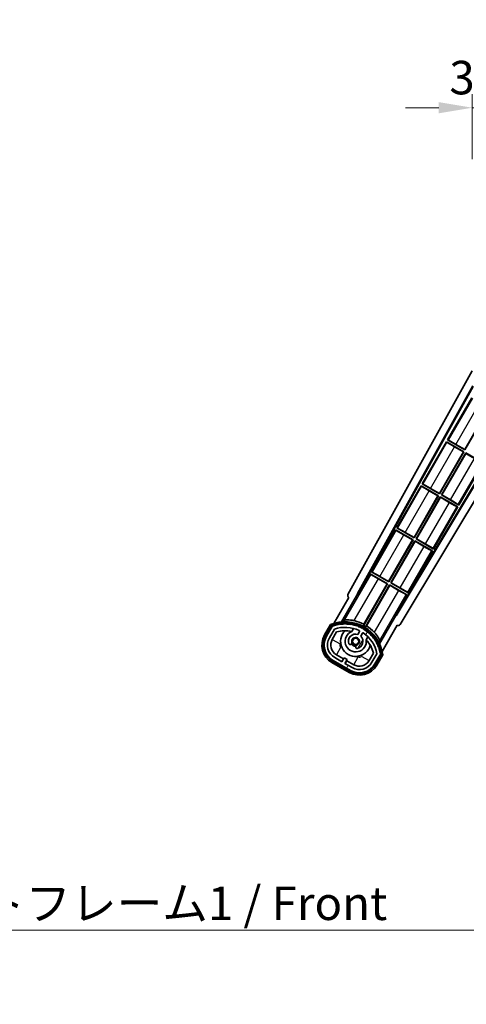
# Model space of a CAD drawing. Units: millimetres. Extents: x -16 to 12370, y 8 to 1694.
# Drawn here: x 3489 to 3689, y 985 to 1426 of the extents above; entities that cross this region are included whole.
import ezdxf

# ---------------------------------------------------------------- set-up
doc = ezdxf.new("R2010")
doc.units = ezdxf.units.MM
for name, color, linetype, lineweight in [('Dimension (ISO)', 7, 'Continuous', 18), ('Dimension (ISO) @ 1', 7, 'Continuous', 18), ('Hatch (ISO)', 1, 'Continuous', 18), ('Symbol (ISO)', 7, 'Continuous', 18), ('Symbol (ISO) @ 1', 7, 'Continuous', 18), ('Visible (ISO)', 7, 'Continuous', 35), ('Visible Narrow (ISO)', 7, 'Continuous', 25)]:
    doc.layers.add(name, color=color, linetype=linetype, lineweight=lineweight)
doc.styles.add('Note Text (TK)', font='MS PGothic.ttf')
doc.dimstyles.new('Default - Method 1b (TK)', dxfattribs={"dimscale": 6, "dimtxt": 2.5, "dimasz": 2.5, "dimexe": 1, "dimexo": 1.5, "dimgap": 1, "dimtad": 1, "dimtoh": 1, "dimrnd": 1e-08, "dimdsep": 46, "dimtxsty": 'Note Text (TK)', "dimcen": 0.09, "dimdle": 5, "dimclrd": 100, "dimclre": 100, "dimclrt": 7, "dimadec": 1, "dimazin": 1, "dimtfac": 1, "dimtmove": 0, "dimatfit": 3, "dimfxl": 1, "dimtolj": 1, "dimlwd": -1, "dimlwe": -1, "dimarcsym": 0})
doc.dimstyles.new('Default - Method 1b (TK)$7', dxfattribs={"dimscale": 6, "dimtxt": 2.5, "dimasz": 2.5, "dimexe": 1, "dimexo": 1.5, "dimgap": 1, "dimtad": 1, "dimtoh": 1, "dimrnd": 1e-08, "dimdsep": 46, "dimtxsty": 'Note Text (TK)', "dimcen": 0.09, "dimdle": 5, "dimclrd": 100, "dimclre": 100, "dimclrt": 7, "dimadec": 1, "dimazin": 1, "dimtfac": 1, "dimtmove": 0, "dimatfit": 3, "dimfxl": 1, "dimtolj": 1, "dimlwd": -1, "dimlwe": -1, "dimarcsym": 0})

# ---------------------------------------------------------------- blocks, each defined once
blk = doc.blocks.new('*D113')
at = {"layer": 'Defpoints', "color": 0}
for p in [(3695.3, 1386.7), (3691.8, 1354.62), (3695.3, 1353.62)]:
    blk.add_point(p, dxfattribs=at)
at = {"layer": 'Dimension (ISO)', "color": 100}
for p, q in [((3691.8, 1363.62), (3691.8, 1392.7)), ((3695.3, 1362.62), (3695.3, 1392.7)), ((3676.8, 1386.7), (3661.8, 1386.7)), ((3691.8, 1386.7), (3695.3, 1386.7)), ((3710.3, 1386.7), (3725.3, 1386.7))]:
    blk.add_line(p, q, dxfattribs=at)
for points in [[(3676.8, 1389.2), (3676.8, 1384.2), (3691.8, 1386.7)], [(3710.3, 1389.2), (3710.3, 1384.2), (3695.3, 1386.7)]]:
    blk.add_solid(points, dxfattribs=at)
at = {"layer": 'Dimension (ISO)', "color": 7, "insert": (3681.53, 1400.2), "char_height": 15, "attachment_point": 4, "style": 'Note Text (TK)'}
blk.add_mtext('\\A1;3.5', dxfattribs=at)

msp = doc.modelspace()

# ---------------------------------------------------------------- hatches: boundary and pattern name
at = {"layer": 'Hatch (ISO)'}
h = msp.add_hatch(dxfattribs=at)
h.set_pattern_fill('ANSI31', color=256, scale=152.4, angle=14.999978, style=0)
h.set_pattern_definition([(60, (2252.83, -39.821), (-16.49778, 9.525), [])])
edge = h.paths.add_edge_path()
edge.add_ellipse((3629.3096, 1154.4186), major_axis=(0.2167, 0.0771), ratio=1, start_angle=0, end_angle=138.033033)
edge.add_line((3629.0969, 1154.5062), (3626.4734, 1149.9622))
edge.add_ellipse((3633.4017, 1145.9622), major_axis=(-6.9282, 4), ratio=1, start_angle=0, end_angle=90)
edge.add_line((3629.4017, 1139.034), (3637.1959, 1134.534))
edge.add_ellipse((3641.1959, 1141.4622), major_axis=(-4, -6.9282), ratio=1, start_angle=0, end_angle=90)
edge.add_line((3648.1241, 1137.4622), (3650.7476, 1142.0062))
edge.add_ellipse((3650.5654, 1142.1466), major_axis=(0.1822, -0.1404), ratio=1, start_angle=0, end_angle=138.033033)
edge.add_ellipse((3634.7888, 1139.3648), major_axis=(15.7351, 3.0081), ratio=1, start_angle=0, end_angle=8.354789)
edge.add_ellipse((3649.8426, 1144.8439), major_axis=(0.0771, -0.2167), ratio=1, start_angle=0, end_angle=180.822606)
edge.add_ellipse((3634.7888, 1139.3648), major_axis=(14.9737, 5.6947), ratio=1, start_angle=0, end_angle=8.354789)
edge.add_ellipse((3648.6625, 1147.3748), major_axis=(0.1136, -0.2), ratio=1, start_angle=0, end_angle=180.822606)
edge.add_ellipse((3634.7888, 1139.3648), major_axis=(13.7573, 8.2084), ratio=1, start_angle=0, end_angle=8.354789)
edge.add_ellipse((3647.0608, 1149.6622), major_axis=(0.1466, -0.1772), ratio=1, start_angle=0, end_angle=180.822606)
edge.add_ellipse((3634.7888, 1139.3648), major_axis=(12.1229, 10.4726), ratio=1, start_angle=0, end_angle=8.354789)
edge.add_ellipse((3645.0862, 1151.6368), major_axis=(0.1751, -0.1491), ratio=1, start_angle=0, end_angle=180.822606)
edge.add_ellipse((3634.7888, 1139.3648), major_axis=(10.1202, 12.4186), ratio=1, start_angle=0, end_angle=8.354789)
edge.add_ellipse((3642.7988, 1153.2385), major_axis=(0.1984, -0.1164), ratio=1, start_angle=0, end_angle=180.822606)
edge.add_ellipse((3634.7888, 1139.3648), major_axis=(7.81, 13.9873), ratio=1, start_angle=0, end_angle=8.354789)
edge.add_ellipse((3640.2679, 1154.4186), major_axis=(0.2156, -0.0802), ratio=1, start_angle=0, end_angle=180.822606)
edge.add_ellipse((3634.7888, 1139.3648), major_axis=(5.2625, 15.131), ratio=1, start_angle=0, end_angle=8.354789)
edge.add_ellipse((3637.5706, 1155.1414), major_axis=(0.2262, -0.0416), ratio=1, start_angle=0, end_angle=180.822606)
edge.add_ellipse((3634.7888, 1139.3648), major_axis=(2.5551, 15.8149), ratio=1, start_angle=0, end_angle=8.354789)
edge.add_ellipse((3634.7888, 1155.3848), major_axis=(0.23, -0.0017), ratio=1, start_angle=0, end_angle=180.822606)
edge.add_ellipse((3634.7888, 1139.3648), major_axis=(-0.23, 16.0183), ratio=1, start_angle=0, end_angle=8.354789)
edge.add_ellipse((3632.0069, 1155.1414), major_axis=(0.2268, 0.0383), ratio=1, start_angle=0, end_angle=180.822606)
edge.add_ellipse((3634.7888, 1139.3648), major_axis=(-3.0081, 15.7351), ratio=1, start_angle=0, end_angle=8.354789)
edge = h.paths.add_edge_path(flags=0)
edge.add_line((3649.054, 1142.0729), (3646.825, 1138.2122))
edge.add_ellipse((3641.1959, 1141.4622), major_axis=(5.6292, -3.25), ratio=1, start_angle=270, end_angle=360, ccw=False)
edge.add_line((3637.9459, 1135.8331), (3634.6983, 1137.7081))
edge.add_line((3634.6983, 1137.7081), (3635.6983, 1139.4401))
edge.add_line((3635.6983, 1139.4401), (3634.3992, 1140.1901))
edge.add_line((3634.3992, 1140.1901), (3633.3992, 1138.4581))
edge.add_line((3633.3992, 1138.4581), (3630.1517, 1140.3331))
edge.add_ellipse((3633.4017, 1145.9622), major_axis=(-3.25, -5.6292), ratio=1, start_angle=270, end_angle=360, ccw=False)
edge.add_line((3627.7725, 1149.2122), (3630.0014, 1153.0729))
edge.add_ellipse((3634.7888, 1139.3648), major_axis=(-4.7873, 13.7081), ratio=1, start_angle=314.767469, end_angle=360, ccw=False)
edge.add_ellipse((3641.0402, 1152.1926), major_axis=(0.1095, 0.2247), ratio=1, start_angle=265.981585, end_angle=360, ccw=False)
edge.add_line((3641.2567, 1152.0676), (3640.4804, 1150.7229))
edge.add_ellipse((3639.5488, 1147.6093), major_axis=(0.9316, 3.1136), ratio=1, start_angle=0, end_angle=126.181955)
edge.add_ellipse((3636.9569, 1146.6903), major_axis=(-0.4712, -0.1671), ratio=1, start_angle=0, end_angle=100.475682)
edge.add_line((3637.2069, 1146.2573), (3637.6489, 1146.5125))
edge.add_ellipse((3637.3989, 1146.9455), major_axis=(0.25, -0.433), ratio=1, start_angle=0, end_angle=77.160412)
edge.add_ellipse((3639.5488, 1147.6093), major_axis=(-1.6721, -0.5163), ratio=1, start_angle=85.679177, end_angle=360, ccw=False)
edge.add_ellipse((3640.0488, 1145.4156), major_axis=(-0.1111, 0.4875), ratio=1, start_angle=0, end_angle=77.160412)
edge.add_line((3639.5488, 1145.4156), (3639.5488, 1144.9052))
edge.add_ellipse((3640.0488, 1144.9052), major_axis=(-0.5, 0), ratio=1, start_angle=0, end_angle=100.475682)
edge.add_ellipse((3639.5488, 1147.6093), major_axis=(0.5909, -3.1958), ratio=1, start_angle=0, end_angle=126.181955)
edge.add_line((3641.7794, 1149.9729), (3642.5557, 1151.3176))
edge.add_ellipse((3642.7722, 1151.1926), major_axis=(-0.2165, 0.125), ratio=1, start_angle=265.981585, end_angle=360, ccw=False)
edge.add_ellipse((3634.7888, 1139.3648), major_axis=(8.1233, 12.035), ratio=1, start_angle=314.767469, end_angle=360, ccw=False)

# ---------------------------------------------------------------- linework, layer by layer
at = {"layer": 'Visible (ISO)'}
for p, q in [((3636.0839, 1168.6395), (3691.7988, 1268.8272)), ((3640.3402, 1169.0917), (3692.0842, 1262.1391)), ((3640.7542, 1169.2063), (3692.2421, 1261.7928)), ((3714.9934, 1255.1855), (3657.6495, 1159.4517)), ((3715.1584, 1254.865), (3657.7574, 1159.0359)), ((3718.4345, 1253.5231), (3659.4938, 1155.1237)), ((3691.5715, 1256.7154), (3680.6965, 1237.8793)), ((3688.4428, 1233.5582), (3699.1869, 1252.1675)), ((3699.3658, 1252.2154), (3688.4908, 1233.3793)), ((3685.776, 1208.6773), (3708.026, 1247.2154)), ((3680.1965, 1237.0133), (3669.3215, 1218.1773)), ((3680.1965, 1237.0133), (3687.9908, 1232.5133)), ((3680.4545, 1236.7868), (3680.1965, 1237.0133)), ((3680.6965, 1237.8793), (3681.0217, 1237.7692)), ((3688.4908, 1233.3793), (3680.6965, 1237.8793)), ((3684.5045, 1235.832), (3688.4428, 1233.5582)), ((3677.0678, 1213.8561), (3687.8119, 1232.4654)), ((3687.9908, 1232.5133), (3677.1158, 1213.6773)), ((3677.9818, 1213.1773), (3688.8568, 1232.0133)), ((3688.9047, 1231.8345), (3678.1606, 1213.2252)), ((3687.8119, 1232.4654), (3683.8736, 1234.7392)), ((3687.8119, 1232.4654), (3687.9908, 1232.5133)), ((3688.4428, 1233.5582), (3688.4908, 1233.3793)), ((3688.8568, 1232.0133), (3696.0828, 1227.8414)), ((3688.9047, 1231.8345), (3688.8568, 1232.0133)), ((3692.843, 1229.5607), (3688.9047, 1231.8345)), ((3669.3215, 1218.1773), (3669.6467, 1218.0671)), ((3677.1158, 1213.6773), (3669.3215, 1218.1773)), ((3668.8215, 1217.3112), (3657.9465, 1198.4752)), ((3668.8215, 1217.3112), (3676.6158, 1212.8112)), ((3669.0795, 1217.0847), (3668.8215, 1217.3112)), ((3676.4369, 1212.7633), (3672.4986, 1215.0371)), ((3673.1295, 1216.1299), (3677.0678, 1213.8561)), ((3677.0678, 1213.8561), (3677.1158, 1213.6773)), ((3678.1606, 1213.2252), (3677.9818, 1213.1773)), ((3678.1606, 1213.2252), (3682.0989, 1210.9514)), ((3665.6928, 1194.154), (3676.4369, 1212.7633)), ((3676.6158, 1212.8112), (3665.7408, 1193.9752)), ((3666.6068, 1193.4752), (3677.4818, 1212.3112)), ((3677.5297, 1212.1324), (3666.7856, 1193.5231)), ((3676.4369, 1212.7633), (3676.6158, 1212.8112)), ((3677.4818, 1212.3112), (3685.276, 1207.8112)), ((3677.5297, 1212.1324), (3677.4818, 1212.3112)), ((3681.468, 1209.8586), (3677.5297, 1212.1324)), ((3685.776, 1208.6773), (3677.9818, 1213.1773)), ((3685.518, 1208.9038), (3685.776, 1208.6773)), ((3674.401, 1188.9752), (3685.276, 1207.8112)), ((3685.276, 1207.8112), (3684.9508, 1207.9214)), ((3657.4465, 1197.6092), (3646.5715, 1178.7731)), ((3657.4465, 1197.6092), (3665.2408, 1193.1092)), ((3657.7045, 1197.3826), (3657.4465, 1197.6092)), ((3657.9465, 1198.4752), (3658.2717, 1198.365)), ((3665.7408, 1193.9752), (3657.9465, 1198.4752)), ((3661.7545, 1196.4278), (3665.6928, 1194.154)), ((3654.3178, 1174.4519), (3665.0619, 1193.0612)), ((3665.2408, 1193.1092), (3654.3658, 1174.2731)), ((3655.2318, 1173.7731), (3666.1068, 1192.6092)), ((3666.1547, 1192.4303), (3655.4106, 1173.821)), ((3665.0619, 1193.0612), (3661.1236, 1195.335)), ((3665.0619, 1193.0612), (3665.2408, 1193.1092)), ((3665.6928, 1194.154), (3665.7408, 1193.9752)), ((3666.1068, 1192.6092), (3673.901, 1188.1092)), ((3666.1547, 1192.4303), (3666.1068, 1192.6092)), ((3670.093, 1190.1565), (3666.1547, 1192.4303)), ((3666.7856, 1193.5231), (3666.6068, 1193.4752)), ((3674.401, 1188.9752), (3666.6068, 1193.4752)), ((3666.7856, 1193.5231), (3670.7239, 1191.2493)), ((3663.026, 1169.2731), (3673.901, 1188.1092)), ((3673.901, 1188.1092), (3673.5758, 1188.2193)), ((3674.143, 1189.2017), (3674.401, 1188.9752)), ((3646.5715, 1178.7731), (3646.8967, 1178.6629)), ((3654.3658, 1174.2731), (3646.5715, 1178.7731)), ((3646.0715, 1177.9071), (3640.9746, 1169.079)), ((3646.0715, 1177.9071), (3653.8658, 1173.4071)), ((3646.3295, 1177.6805), (3646.0715, 1177.9071)), ((3653.6869, 1173.3592), (3649.7486, 1175.633)), ((3650.3795, 1176.7257), (3654.3178, 1174.4519)), ((3654.3178, 1174.4519), (3654.3658, 1174.2731)), ((3655.4106, 1173.821), (3655.2318, 1173.7731)), ((3663.026, 1169.2731), (3655.2318, 1173.7731)), ((3655.4106, 1173.821), (3659.3489, 1171.5472)), ((3640.3402, 1169.0917), (3640.7542, 1169.2063)), ((3640.9746, 1169.079), (3640.7542, 1169.2063)), ((3653.8658, 1173.4071), (3643.0152, 1154.6135)), ((3643.228, 1155.2438), (3653.6869, 1173.3592)), ((3643.8813, 1154.1135), (3654.7318, 1172.9071)), ((3654.7797, 1172.7283), (3644.3208, 1154.6129)), ((3653.6869, 1173.3592), (3653.8658, 1173.4071)), ((3654.7318, 1172.9071), (3662.526, 1168.4071)), ((3654.7797, 1172.7283), (3654.7318, 1172.9071)), ((3658.718, 1170.4545), (3654.7797, 1172.7283)), ((3662.768, 1169.4996), (3663.026, 1169.2731)), ((3636.4734, 1167.2827), (3629.7391, 1155.6184)), ((3633.2519, 1156.3152), (3640.5563, 1168.9669)), ((3636.4734, 1167.2827), (3636.4564, 1167.2926)), ((3640.5563, 1168.9669), (3640.3402, 1169.0917)), ((3640.9746, 1169.079), (3640.5563, 1168.9669)), ((3657.4291, 1159.579), (3662.526, 1168.4071)), ((3662.526, 1168.4071), (3662.2008, 1168.5173)), ((3657.5412, 1159.1607), (3650.2367, 1146.509)), ((3657.5412, 1159.1607), (3657.4291, 1159.579)), ((3657.6495, 1159.4517), (3657.4291, 1159.579)), ((3657.7574, 1159.0359), (3657.5412, 1159.1607)), ((3657.7574, 1159.0359), (3657.6495, 1159.4517)), ((3628.2799, 1155.091), (3625.6074, 1150.4622)), ((3626.3002, 1150.0622), (3628.9181, 1154.5965)), ((3629.0969, 1154.5062), (3626.4734, 1149.9622)), ((3627.7725, 1149.2122), (3630.0014, 1153.0729)), ((3629.0715, 1148.4622), (3631.0132, 1151.8253)), ((3637.7753, 1152.0376), (3638.5549, 1153.3879)), ((3641.2567, 1152.0676), (3640.4804, 1150.7229)), ((3651.3897, 1143.1184), (3658.1241, 1154.7827)), ((3658.1411, 1154.7729), (3658.1241, 1154.7827)), ((3641.7794, 1149.9729), (3642.5557, 1151.3176)), ((3645.0501, 1149.6379), (3644.2705, 1148.2876)), ((3637.2069, 1146.2573), (3637.6489, 1146.5125)), ((3639.5488, 1145.4156), (3639.5488, 1144.9052)), ((3637.0959, 1134.3608), (3629.3017, 1138.8608)), ((3629.4017, 1139.034), (3637.1959, 1134.534)), ((3633.3992, 1138.4581), (3630.1517, 1140.3331)), ((3634.0193, 1139.8321), (3630.9017, 1141.6321)), ((3633.2693, 1138.5331), (3634.0193, 1139.8321)), ((3634.3992, 1140.1901), (3633.3992, 1138.4581)), ((3634.0193, 1139.8321), (3634.1492, 1139.7571)), ((3635.6983, 1139.4401), (3634.3992, 1140.1901)), ((3634.6983, 1137.7081), (3635.6983, 1139.4401)), ((3635.5782, 1138.9321), (3634.8282, 1137.6331)), ((3635.4483, 1139.0071), (3635.5782, 1138.9321)), ((3638.6959, 1137.1321), (3635.5782, 1138.9321)), ((3647.4677, 1142.3253), (3645.526, 1138.9622)), ((3649.054, 1142.0729), (3646.825, 1138.2122)), ((3648.1241, 1137.4622), (3650.7476, 1142.0062)), ((3650.9151, 1141.8965), (3648.2973, 1137.3622)), ((3648.9901, 1136.9622), (3651.6625, 1141.591)), ((3628.9017, 1138.168), (3636.6959, 1133.668)), ((3637.9459, 1135.8331), (3634.6983, 1137.7081))]:
    msp.add_line(p, q, dxfattribs=at)
msp.add_circle((3639.5488, 1147.6093), 1.42, dxfattribs=at)
for centre, radius, start, end in [((3634.7888, 1139.3648), 17.02, 7.515889, 112.484111), ((3634.7888, 1139.3648), 17.9824, 62.010639, 76.73688), ((3629.3096, 1154.4186), 0.43, 47.03913, 155.572296), ((3629.3096, 1154.4186), 0.23, 19.588697, 157.62173), ((3634.7888, 1139.3648), 16.02, 100.822606, 109.177394), ((3634.7888, 1139.3648), 16.22, 101.353039, 108.646961), ((3634.7888, 1139.3648), 14.52, 64.018415, 109.250946), ((3634.7888, 1139.3648), 13.02, 76.73936, 106.856784), ((3632.0069, 1155.1414), 0.43, 37.03913, 162.96087), ((3632.0069, 1155.1414), 0.23, 9.588697, 190.411303), ((3634.7888, 1139.3648), 16.02, 90.822606, 99.177394), ((3634.7888, 1139.3648), 16.22, 91.353039, 98.646961), ((3639.5488, 1147.6093), 6.75, 134.970424, 345.029576), ((3634.7888, 1155.3848), 0.43, 27.03913, 152.96087), ((3634.7888, 1155.3848), 0.23, 359.588697, 180.411303), ((3639.5488, 1147.6093), 4.75, 111.477916, 8.522084), ((3634.7888, 1139.3648), 16.02, 80.822606, 89.177394), ((3634.7888, 1139.3648), 16.22, 81.353039, 88.646961), ((3637.5706, 1155.1414), 0.43, 17.03913, 142.96087), ((3637.5706, 1155.1414), 0.23, 349.588697, 170.411303), ((3634.7888, 1139.3648), 13.02, 76.584325, 76.73936), ((3634.7888, 1139.3648), 16.02, 70.822606, 79.177394), ((3634.7888, 1139.3648), 16.22, 71.353039, 78.646961), ((3640.2679, 1154.4186), 0.43, 7.03913, 132.96087), ((3640.2679, 1154.4186), 0.23, 339.588697, 160.411303), ((3634.7888, 1139.3648), 16.02, 60.822606, 69.177394), ((3634.7888, 1139.3648), 16.22, 61.353039, 68.646961), ((3641.0402, 1152.1926), 0.25, 330, 64.018415), ((3642.7988, 1153.2385), 0.43, 357.03913, 122.96087), ((3642.7988, 1153.2385), 0.23, 329.588697, 150.411303), ((3634.7888, 1139.3648), 16.02, 50.822606, 59.177394), ((3634.7888, 1139.3648), 17.3262, 58.346328, 61.653672), ((3634.7888, 1139.3648), 16.22, 51.353039, 58.646961), ((3634.7888, 1139.3648), 17.9824, 43.26312, 57.989361), ((3645.0862, 1151.6368), 0.23, 319.588697, 140.411303), ((3645.0862, 1151.6368), 0.43, 347.03913, 112.96087), ((3634.7888, 1139.3648), 16.02, 40.822606, 49.177394), ((3634.7888, 1139.3648), 16.22, 41.353039, 48.646961), ((3633.4017, 1145.9622), 9, 150, 240), ((3633.4017, 1145.9622), 8.2, 150, 240), ((3633.4017, 1145.9622), 8, 150, 240), ((3633.4017, 1145.9622), 6.5, 150, 240), ((3633.4017, 1145.9622), 5, 150, 240), ((3639.5488, 1147.6093), 3.25, 73.342364, 199.524318), ((3637.3989, 1146.9455), 0.5, 300, 17.160412), ((3639.5488, 1147.6093), 1.75, 282.839588, 197.160412), ((3639.5488, 1147.6093), 3.25, 280.475682, 46.657636), ((3642.7722, 1151.1926), 0.25, 55.981585, 150), ((3634.7888, 1139.3648), 14.52, 10.749054, 55.981585), ((3634.7888, 1139.3648), 13.02, 43.26064, 43.415675), ((3634.7888, 1139.3648), 13.02, 13.143216, 43.26064), ((3647.0608, 1149.6622), 0.23, 309.588697, 130.411303), ((3647.0608, 1149.6622), 0.43, 337.03913, 102.96087), ((3634.7888, 1139.3648), 16.02, 30.822606, 39.177394), ((3634.7888, 1139.3648), 16.22, 31.353039, 38.646961), ((3648.6625, 1147.3748), 0.23, 299.588697, 120.411303), ((3648.6625, 1147.3748), 0.43, 327.03913, 92.96087), ((3634.7888, 1139.3648), 16.02, 20.822606, 29.177394), ((3634.7888, 1139.3648), 16.22, 21.353039, 28.646961), ((3636.9569, 1146.6903), 0.5, 199.524318, 300), ((3639.5488, 1147.6093), 2.25, 210, 270), ((3639.5488, 1147.6093), 2, 208.876264, 271.123736), ((3640.0488, 1145.4156), 0.5, 102.839588, 180), ((3640.0488, 1144.9052), 0.5, 180, 280.475682), ((3649.8426, 1144.8439), 0.23, 289.588697, 110.411303), ((3649.8426, 1144.8439), 0.43, 317.03913, 82.96087), ((3634.7888, 1139.3648), 16.02, 10.822606, 19.177394), ((3634.7888, 1139.3648), 16.22, 11.353039, 18.646961), ((3641.1959, 1141.4622), 5, 240, 330), ((3650.5654, 1142.1466), 0.23, 322.37827, 100.411303), ((3650.5654, 1142.1466), 0.43, 324.427704, 72.96087), ((3641.1959, 1141.4622), 9, 240, 330), ((3641.1959, 1141.4622), 8.2, 240, 330), ((3641.1959, 1141.4622), 8, 240, 330), ((3641.1959, 1141.4622), 6.5, 240, 330)]:
    msp.add_arc(centre, radius, start, end, dxfattribs=at)
for centre, major_axis, ratio, start_param, end_param in [((3683.9085, 1234.7997), (3.4641, -2), 0.01745506, 3.22885905, 4.71238898), ((3684.4696, 1235.7715), (-3.4641, 2), 0.01745506, 4.71238898, 6.19591878), ((3673.0946, 1216.0694), (-3.4641, 2), 0.01745506, 4.71238898, 6.19591878), ((3672.5335, 1215.0976), (3.4641, -2), 0.01745506, 3.22885905, 4.71238898), ((3681.5029, 1209.9191), (3.4641, -2), 0.01745506, 4.71238898, 6.19591878), ((3682.064, 1210.8909), (-3.4641, 2), 0.01745506, 3.22885905, 4.71238898), ((3661.1585, 1195.3955), (3.4641, -2), 0.01745506, 3.22885912, 4.71238898), ((3661.7196, 1196.3673), (-3.4641, 2), 0.01745506, 4.71238898, 6.19591878), ((3670.689, 1191.1888), (-3.4641, 2), 0.01745506, 3.22885905, 4.71238898), ((3670.1279, 1190.217), (3.4641, -2), 0.01745506, 4.71238898, 6.19591884), ((3650.3446, 1176.6653), (-3.4641, 2), 0.01745506, 4.71238898, 6.19591878), ((3649.7835, 1175.6934), (3.4641, -2), 0.01745506, 3.22885912, 4.71238898), ((3658.7529, 1170.5149), (3.4641, -2), 0.01745506, 4.71238898, 6.19591884), ((3659.314, 1171.4868), (-3.4641, 2), 0.01745506, 3.22885905, 4.71238898), ((3636.9648, 1168.1582), (-0.971, -0.2686), 0.99255093, 5.50956512, 7.0568055), ((3658.6366, 1155.646), (0.2529, -0.9752), 0.99255093, 5.50956512, 7.0568055)]:
    msp.add_ellipse(centre, major_axis=major_axis, ratio=ratio, start_param=start_param, end_param=end_param, dxfattribs=at)
for points in [[(3633.2519, 1156.3152), (3633.8161, 1156.6759), (3634.4032, 1157.0235)], [(3650.2745, 1147.8602), (3650.267, 1147.178), (3650.2367, 1146.509)]]:
    msp.add_open_spline(points, degree=2, dxfattribs=at)
for points, knots in [([(3638.9143, 1156.8675), (3638.8793, 1156.8757), (3638.8444, 1156.8838), (3638.2768, 1157.0128), (3637.7047, 1157.1052), (3636.634, 1157.2092), (3636.1354, 1157.2218), (3635.3397, 1157.2), (3634.9818, 1157.1651), (3634.5729, 1157.0902), (3634.4586, 1157.0563), (3634.4032, 1157.0235)], [1.827842345, 1.827842345, 1.827842345, 1.827842345, 1.838537513, 1.838537513, 2.002515666, 2.002515666, 2.16649382, 2.16649382, 2.326192712, 2.326192712, 2.433178119, 2.433178119, 2.433178119, 2.433178119]), ([(3628.6273, 1154.6927), (3628.6265, 1154.6936), (3628.6258, 1154.6944), (3628.6, 1154.7241), (3628.575, 1154.7529), (3628.5261, 1154.8091), (3628.5023, 1154.8365), (3628.4391, 1154.909), (3628.4023, 1154.9511), (3628.3424, 1155.0197), (3628.3191, 1155.0462), (3628.2878, 1155.0819), (3628.2799, 1155.091), (3628.2799, 1155.091)], [-0.0809227639, -0.0809227639, -0.0809227639, -0.0809227639, -0.0805886357, -0.0805886357, -0.0691479127, -0.0691479127, -0.0577655589, -0.0577655589, -0.0376220805, -0.0376220805, -0.0185556094, -0.0185556094, 0, 0, 0, 0]), ([(3650.2745, 1147.8602), (3650.2752, 1147.9245), (3650.2474, 1148.0406), (3650.1078, 1148.4321), (3649.9591, 1148.7596), (3649.58, 1149.4595), (3649.3198, 1149.885), (3648.6945, 1150.7603), (3648.3283, 1151.2095), (3647.9329, 1151.6366), (3647.9084, 1151.6628), (3647.8838, 1151.689)], [0.052713484, 0.052713484, 0.052713484, 0.052713484, 0.159698892, 0.159698892, 0.319397783, 0.319397783, 0.483375937, 0.483375937, 0.647354091, 0.647354091, 0.658049259, 0.658049259, 0.658049259, 0.658049259]), ([(3651.6625, 1141.591), (3651.6625, 1141.591), (3651.6507, 1141.5934), (3651.6042, 1141.6026), (3651.5695, 1141.6095), (3651.4801, 1141.6271), (3651.4253, 1141.6379), (3651.3309, 1141.6564), (3651.2953, 1141.6633), (3651.2221, 1141.6776), (3651.1847, 1141.6848), (3651.1461, 1141.6923), (3651.145, 1141.6925), (3651.1439, 1141.6927)], [-0.0807455701, -0.0807455701, -0.0807455701, -0.0807455701, -0.0621538264, -0.0621538264, -0.0430502261, -0.0430502261, -0.0228675214, -0.0228675214, -0.011463002, -0.011463002, 0, 0, 0.0003347789, 0.0003347789, 0.0003347789, 0.0003347789])]:
    msp.add_open_spline(points, degree=3, knots=knots, dxfattribs=at)
for points, weights in [([(3643.0152, 1154.6135), (3643.1198, 1154.923), (3643.228, 1155.2438)], [10.4730504253, 10.3150278494, 10.1560171706]), ([(3644.3208, 1154.6129), (3644.0971, 1154.3587), (3643.8813, 1154.1135)], [10.1560171715, 10.3150278504, 10.4730504263])]:
    msp.add_rational_spline(points, weights, degree=2, dxfattribs=at)
at = {"layer": 'Visible Narrow (ISO)'}
for p, q in [((3691.8295, 1256.4889), (3681.0217, 1237.7692)), ((3684.5045, 1235.832), (3695.2486, 1254.4413)), ((3685.518, 1208.9038), (3707.7008, 1247.3256)), ((3680.4545, 1236.7868), (3669.6467, 1218.0671)), ((3673.1295, 1216.1299), (3683.8736, 1234.7392)), ((3682.0989, 1210.9514), (3692.843, 1229.5607)), ((3669.0795, 1217.0847), (3658.2717, 1198.365)), ((3661.7545, 1196.4278), (3672.4986, 1215.0371)), ((3681.468, 1209.8586), (3670.7239, 1191.2493)), ((3674.143, 1189.2017), (3684.9508, 1207.9214)), ((3657.7045, 1197.3826), (3646.8967, 1178.6629)), ((3650.3795, 1176.7257), (3661.1236, 1195.335)), ((3670.093, 1190.1565), (3659.3489, 1171.5472)), ((3662.768, 1169.4996), (3673.5758, 1188.2193)), ((3646.3295, 1177.6805), (3634.4032, 1157.0235)), ((3638.9143, 1156.8675), (3649.7486, 1175.633)), ((3658.718, 1170.4545), (3647.8838, 1151.689)), ((3650.2745, 1147.8602), (3662.2008, 1168.5173)), ((3626.0404, 1150.2122), (3628.6273, 1154.6927)), ((3626.0404, 1150.2122), (3625.6074, 1150.4622)), ((3629.0715, 1148.4622), (3632.5356, 1146.4622)), ((3632.9017, 1145.0962), (3630.9017, 1141.6321)), ((3632.5356, 1146.4622), (3632.8291, 1146.9705)), ((3633.4099, 1144.8028), (3632.9017, 1145.0962)), ((3629.1517, 1138.601), (3628.9017, 1138.168)), ((3636.9459, 1134.101), (3629.1517, 1138.601)), ((3638.6959, 1137.1321), (3640.6959, 1140.5962)), ((3640.6959, 1140.5962), (3640.1876, 1140.8896)), ((3642.3553, 1141.4705), (3642.0619, 1140.9622)), ((3642.0619, 1140.9622), (3645.526, 1138.9622)), ((3651.1439, 1141.6927), (3648.5571, 1137.2122)), ((3636.9459, 1134.101), (3636.6959, 1133.668)), ((3648.5571, 1137.2122), (3648.9901, 1136.9622))]:
    msp.add_line(p, q, dxfattribs=at)
for centre, radius, start, end in [((3634.7888, 1139.3648), 16.52, 8.100936, 111.899064), ((3633.4017, 1145.9622), 8.5, 150, 240), ((3633.4017, 1145.9622), 1, 150, 240), ((3641.1959, 1141.4622), 1, 240, 330), ((3641.1959, 1141.4622), 8.5, 240, 330)]:
    msp.add_arc(centre, radius, start, end, dxfattribs=at)

# ---------------------------------------------------------------- texts
at = {"layer": 'Symbol (ISO)', "color": 7, "insert": (3409.6, 1037.7462), "char_height": 15, "width": 310.087709, "attachment_point": 1, "line_spacing_factor": 1.5, "style": 'Note Text (TK)'}
msp.add_mtext('{\\fＭＳ Ｐゴシック|b0|i0;フロントフレーム1 / Front frame1}', dxfattribs=at)

# ---------------------------------------------------------------- dimensions: what is measured, and where the dimension line sits
at = {"layer": 'Dimension (ISO) @ 1', "color": 100}
dim = msp.add_linear_dim(base=(3695.2988, 1386.7037), p1=(3691.7988, 1354.6231), p2=(3695.2988, 1353.6231), angle=180, dimstyle='Default - Method 1b (TK)', override={"dimscale": 1, "dimtxt": 15, "dimasz": 15, "dimexe": 6, "dimexo": 9, "dimgap": 6, "dimtoh": 0, "dimdec": 2, "dimcen": 0.54, "dimtol": 0, "dimlim": 0, "dimtp": 0, "dimtm": 0, "dimtdec": 2, "dimtix": 0, "dimtofl": 1, "dimtmove": 0, "dimatfit": 1}, dxfattribs=at)
dim.commit()
dim.dimension.update_dxf_attribs({"geometry": '*D113', "text_midpoint": (3693.5488, 1386.7037), "dimtype": 128})

# ---------------------------------------------------------------- leaders
at = {"layer": 'Symbol (ISO) @ 1', "color": 100, "annotation_type": 0, "has_hookline": 1}
for points, hookline_direction, text_width in [([(4011.7021, 1354.6473), (3933.6723, 1490.3371), (3918.6723, 1490.3371)], 1, 254.4886), ([(3284.0601, 1209.207), (3394.6, 1018.2671), (3409.6, 1018.2671)], 0, 296.0795)]:
    msp.add_leader(points, dimstyle='Default - Method 1b (TK)$7', override={"dimscale": 1, "dimtxt": 15, "dimasz": 15, "dimgap": 0, "dimtad": 1}, dxfattribs=dict(at, hookline_direction=hookline_direction, text_width=text_width))

doc.saveas('drawing.dxf')
